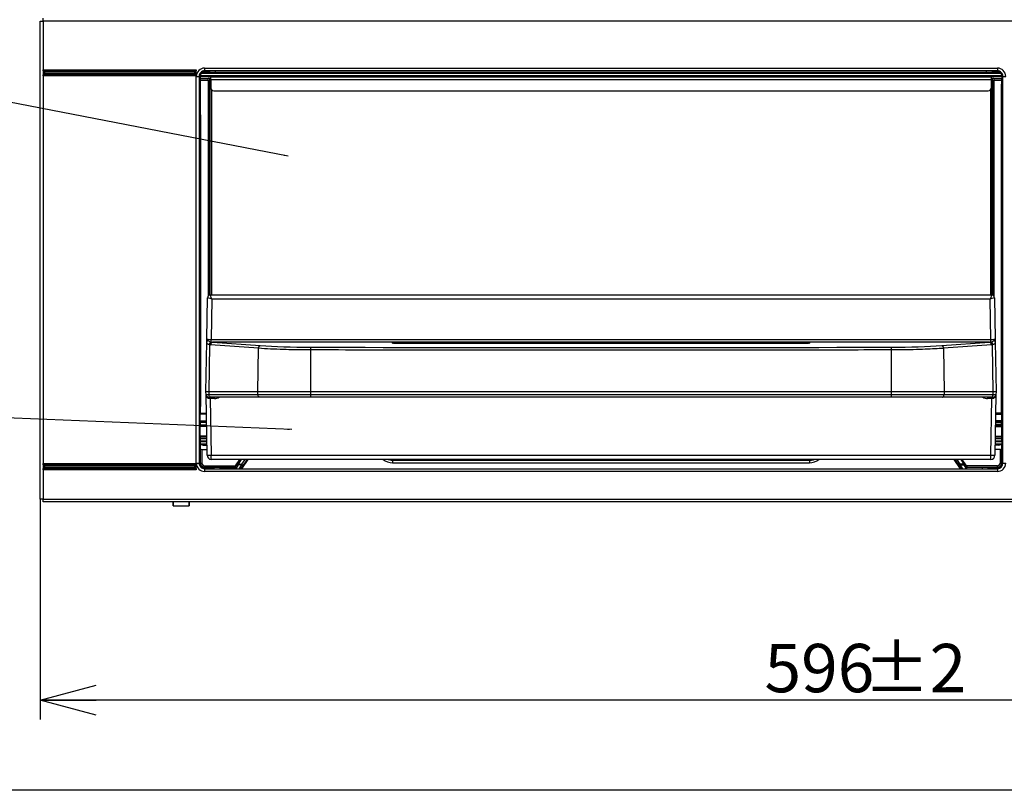
# Model space of a CAD drawing. Extents: x 0 to 421, y 10 to 297.
# Drawn here: x 52 to 103, y 10 to 50 of the extents above; entities that cross this region are included whole.
import ezdxf

# ---------------------------------------------------------------- set-up
doc = ezdxf.new("R2010")
doc.units = 0
doc.layers.get('0').update_dxf_attribs({"linetype": 'CONTINUOUS'})
doc.layers.add('1_ALL_DIMS', color=2, linetype='CONTINUOUS')
doc.layers.add('2_ALL_NOTES', color=7, linetype='CONTINUOUS')
doc.styles.add('SLDTEXTSTYLE0', font='MSGOTHIC.TTC')
doc.styles.get("Standard").update_dxf_attribs({"font": 'MSGOTHIC.TTC'})
doc.dimstyles.new('SLDDIMSTYLE0', dxfattribs={"dimtxt": 0.18, "dimasz": 1.6, "dimexe": 0, "dimexo": 0.0625, "dimgap": 0, "dimtad": 0, "dimtih": 1, "dimtoh": 1, "dimdec": 0, "dimrnd": 1e-09, "dimzin": 0, "dimtxsty": 'STANDARD', "dimblk1": 'DOT', "dimblk2": 'DOT', "dimsah": 1, "dimcen": 0.09, "dimazin": 3, "dimtfac": 1.6, "dimtdec": 0, "dimtofl": 0, "dimtmove": 0, "dimatfit": 3, "dimtolj": 1, "dimtzin": 0})
doc.dimstyles.new('SLDDIMSTYLE14', dxfattribs={"dimtxt": 2.5, "dimasz": 2.9, "dimexe": 0, "dimexo": 0.0625, "dimtad": 3, "dimdec": 0, "dimlfac": 7, "dimrnd": 1e-09, "dimzin": 12, "dimtxsty": 'SLDTEXTSTYLE0', "dimblk1": 'OPEN30', "dimblk2": 'OPEN30', "dimsah": 1, "dimcen": 0.09, "dimazin": 3, "dimtol": 1, "dimtp": 2, "dimtm": 2, "dimtfac": 1, "dimtdec": 0, "dimtofl": 0, "dimtmove": 0, "dimatfit": 3, "dimtolj": 1})

# ---------------------------------------------------------------- blocks, each defined once
blk = doc.blocks.new('_OPEN30')
at = {"color": 0, "linetype": 'BYBLOCK'}
for p, q in [((-1, 0.267949), (0, 0)), ((0, 0), (-1, -0.267949)), ((0, 0), (-1, 0))]:
    blk.add_line(p, q, dxfattribs=at)
blk = doc.blocks.new('_D_25')
at = {"layer": '1_ALL_DIMS', "color": 2, "linetype": 'CONTINUOUS'}
for p, q in [((52.896, 25.057), (52.896, 13.661)), ((138.039, 25.057), (138.039, 13.661)), ((138.039, 14.661), (52.896, 14.661))]:
    blk.add_line(p, q, dxfattribs=at)
at = {"layer": '1_ALL_DIMS', "color": 2, "linetype": 'CONTINUOUS', "xscale": 2.9, "yscale": 2.9, "rotation": 180}
blk.add_blockref('_OPEN30', (52.896, 14.661), dxfattribs=at)
at = {"layer": '1_ALL_DIMS', "color": 2, "linetype": 'CONTINUOUS', "xscale": 2.9, "yscale": 2.9}
blk.add_blockref('_OPEN30', (138.039, 14.661), dxfattribs=at)
at = {"layer": '1_ALL_DIMS', "color": 2, "linetype": 'CONTINUOUS', "char_height": 2.5, "attachment_point": 1, "style": 'SLDTEXTSTYLE0'}
for s, insert in [('596', (90.352, 17.57)), (' ±2', (94.716, 17.57))]:
    blk.add_mtext(s, dxfattribs=dict(at, insert=insert))
blk = doc.blocks.new('ﾌﾞﾛｯｸ7')
at = {"layer": '2_ALL_NOTES', "color": 2, "linetype": 'CONTINUOUS'}
for points in [[(201.67, 189.91), (44.52, 220.34)], [(202.9, 90.96), (44.52, 97.54)]]:
    blk.add_leader(points, dimstyle='SLDDIMSTYLE0', dxfattribs=at)

msp = doc.modelspace()

# ---------------------------------------------------------------- linework, layer by layer
at = {"color": 179, "linetype": 'CONTINUOUS'}
for p, q in [((53.0387, 49.7718), (53.0387, 49.9146)), ((52.8958, 25.0575), (52.8958, 49.7718)), ((52.8958, 49.7718), (53.0387, 49.7718)), ((53.0387, 49.7718), (53.0387, 47.2526)), ((137.8958, 49.7718), (53.0387, 49.7718)), ((53.0387, 47.2526), (60.9672, 47.2526)), ((53.0387, 47.2526), (53.0387, 46.9338)), ((60.9672, 46.9338), (53.0387, 46.9338)), ((53.0387, 46.9338), (53.0387, 26.8955)), ((53.0482, 47.1908), (53.057, 47.182)), ((60.9577, 47.1908), (53.0482, 47.1908)), ((53.0482, 46.9956), (53.057, 47.0044)), ((53.0482, 46.9956), (60.9577, 46.9956)), ((53.057, 47.182), (53.0681, 47.1709)), ((53.057, 47.0044), (53.0681, 47.0155)), ((53.0681, 47.1709), (53.081, 47.158)), ((53.0681, 47.0155), (53.081, 47.0284)), ((53.081, 47.158), (53.0952, 47.1438)), ((53.081, 47.0284), (53.0952, 47.0426)), ((53.0952, 47.1438), (53.1101, 47.1289)), ((53.0952, 47.0426), (53.1101, 47.0575)), ((53.1101, 47.1289), (53.1101, 47.0575)), ((60.8958, 47.1289), (53.1101, 47.1289)), ((53.1101, 47.0575), (60.8958, 47.0575)), ((60.8958, 47.1289), (60.9107, 47.1438)), ((60.8958, 47.0575), (60.8958, 47.1289)), ((60.8958, 47.0575), (60.9107, 47.0426)), ((60.9107, 47.1438), (60.9249, 47.158)), ((60.9107, 47.0426), (60.9249, 47.0284)), ((60.9249, 47.158), (60.9378, 47.1709)), ((60.9249, 47.0284), (60.9378, 47.0155)), ((60.9378, 47.1709), (60.9489, 47.182)), ((60.9378, 47.0155), (60.9489, 47.0044)), ((60.9489, 47.182), (60.9577, 47.1908)), ((60.9489, 47.0044), (60.9577, 46.9956)), ((60.9672, 46.9338), (60.9672, 47.2526)), ((60.9672, 26.9146), (60.9672, 46.9146)), ((60.9672, 46.9146), (61.1101, 46.9146)), ((61.1101, 46.9146), (61.1101, 26.9146)), ((61.1516, 46.9146), (61.1516, 45.3677)), ((61.1666, 46.9146), (61.1516, 46.9146)), ((61.1666, 46.8861), (61.1666, 46.7432)), ((61.2316, 47.0718), (102.56, 47.0718)), ((61.3958, 47.3432), (102.3958, 47.3432)), ((61.3958, 47.3432), (61.3958, 47.2004)), ((102.3958, 47.2004), (61.3958, 47.2004)), ((61.5142, 47.1589), (61.3958, 47.1589)), ((61.3958, 47.1589), (61.3958, 47.1289)), ((61.3958, 47.1289), (102.3958, 47.1289)), ((61.6052, 47.1381), (61.5856, 47.1576)), ((61.7244, 46.8821), (102.0672, 46.8821)), ((61.7244, 46.7392), (61.7244, 46.8821)), ((61.9623, 47.1319), (101.8293, 47.1319)), ((97.6101, 47.0718), (97.6101, 47.1289)), ((97.8958, 47.1289), (97.8958, 47.0718)), ((102.0672, 46.8821), (102.0672, 46.7392)), ((102.1864, 47.1381), (102.206, 47.1576)), ((102.2774, 47.1589), (102.3958, 47.1589)), ((102.3958, 47.3432), (102.3958, 47.2004)), ((102.3958, 47.1589), (102.3958, 47.1289)), ((102.625, 46.9146), (102.64, 46.9146)), ((102.6251, 46.8861), (102.625, 46.7432)), ((102.64, 46.9146), (102.64, 45.3677)), ((102.6815, 26.9146), (102.6815, 46.9146)), ((102.6815, 46.9146), (102.8244, 46.9146)), ((61.5815, 46.7861), (61.1666, 46.7861)), ((61.1815, 46.5177), (61.1702, 46.529)), ((61.1815, 29.5004), (61.1815, 46.5177)), ((61.5815, 46.8249), (61.6529, 46.8249)), ((61.5815, 46.6821), (61.5815, 46.8249)), ((61.6529, 46.6821), (61.5815, 46.6821)), ((61.5815, 46.6821), (61.5815, 35.5547)), ((61.6529, 46.8249), (61.6529, 46.6821)), ((61.7244, 46.7861), (61.6529, 46.7861)), ((61.6529, 46.6821), (61.6529, 35.6044)), ((61.6887, 46.5964), (61.7244, 46.6321)), ((61.7244, 46.5816), (61.6887, 46.5964)), ((61.6887, 35.6105), (61.6887, 46.5964)), ((102.0672, 46.7392), (61.7244, 46.7392)), ((61.7244, 46.7392), (61.7244, 46.3107)), ((102.1387, 46.7861), (102.0672, 46.7861)), ((102.0672, 46.7392), (102.0672, 46.3107)), ((102.0672, 46.6321), (102.1029, 46.5964)), ((102.1029, 46.5964), (102.0672, 46.5816)), ((102.1029, 46.5964), (102.1029, 35.6105)), ((102.1387, 46.8249), (102.2101, 46.8249)), ((102.1387, 46.6821), (102.1387, 46.8249)), ((102.2101, 46.6821), (102.1387, 46.6821)), ((102.1387, 46.6821), (102.1387, 35.6044)), ((102.2101, 46.8249), (102.2101, 46.6821)), ((102.625, 46.7861), (102.2101, 46.7861)), ((102.2101, 46.6821), (102.2101, 35.5547)), ((102.6101, 46.5177), (102.6214, 46.529)), ((102.6101, 29.5004), (102.6101, 46.5177)), ((61.7601, 46.2162), (61.7601, 35.6107)), ((61.8672, 46.1678), (101.9244, 46.1678)), ((102.0315, 46.2162), (102.0315, 35.6107)), ((61.1528, 45.2962), (61.1724, 45.2767)), ((61.1785, 44.9196), (61.1785, 29.8383)), ((102.6131, 44.9196), (102.6131, 29.8383)), ((102.6388, 45.2962), (102.6192, 45.2767)), ((61.5149, 33.341), (61.5521, 35.4703)), ((61.6949, 35.6107), (102.0967, 35.6107)), ((61.7651, 35.4001), (61.7286, 33.3112)), ((102.0265, 35.4001), (61.7651, 35.4001)), ((102.063, 33.3112), (102.0265, 35.4001)), ((102.2395, 35.4703), (102.2767, 33.341)), ((61.4672, 30.6107), (61.5123, 33.1932)), ((61.7286, 33.3112), (102.063, 33.3112)), ((61.7286, 33.1781), (61.7286, 33.3112)), ((61.7286, 33.1781), (61.7506, 33.175)), ((61.8013, 33.1714), (64.2746, 32.9916)), ((101.9903, 33.1714), (61.8013, 33.1714)), ((71.1097, 33.1221), (71.1097, 33.1338)), ((92.4816, 33.1044), (71.3101, 33.1044)), ((71.3262, 33.1518), (92.4654, 33.1518)), ((92.4672, 33.1042), (71.3262, 33.1042)), ((92.6819, 33.134), (92.6819, 33.1222)), ((99.517, 32.9916), (101.9903, 33.1714)), ((102.041, 33.175), (102.063, 33.1781)), ((102.063, 33.1781), (102.063, 33.3112)), ((102.2793, 33.1932), (102.3244, 30.6107)), ((61.6568, 33.0387), (61.6144, 30.6107)), ((61.6568, 33.0387), (61.6238, 33.045)), ((64.1808, 32.8518), (61.7076, 33.0315)), ((64.1552, 30.6107), (64.1808, 32.8518)), ((66.8795, 32.7677), (66.8787, 30.6107)), ((96.9129, 30.6107), (96.9121, 32.7677)), ((102.084, 33.0315), (99.6108, 32.8518)), ((99.6108, 32.8518), (99.6365, 30.6107)), ((102.1678, 33.045), (102.1348, 33.0387)), ((102.1772, 30.6107), (102.1348, 33.0387)), ((61.6144, 30.6107), (61.4672, 30.6107)), ((61.4698, 30.4653), (61.4672, 30.6107)), ((64.1552, 30.6107), (61.6144, 30.6107)), ((61.6144, 30.6107), (61.6169, 30.4653)), ((66.8787, 30.6107), (64.1552, 30.6107)), ((64.1568, 30.4653), (64.1552, 30.6107)), ((96.9129, 30.6107), (66.8787, 30.6107)), ((66.8787, 30.6107), (66.8788, 30.4653)), ((96.9128, 30.4653), (96.9129, 30.6107)), ((99.6365, 30.6107), (96.9129, 30.6107)), ((99.6365, 30.6107), (99.6348, 30.4653)), ((102.1772, 30.6107), (99.6365, 30.6107)), ((102.1747, 30.4653), (102.1772, 30.6107)), ((102.3244, 30.6107), (102.1772, 30.6107)), ((102.3244, 30.6107), (102.3218, 30.4653)), ((61.5246, 27.3212), (61.4698, 30.4653)), ((61.6169, 30.4653), (64.1568, 30.4653)), ((61.619, 30.4378), (61.6169, 30.4653)), ((61.6246, 30.4114), (61.619, 30.4378)), ((61.6333, 30.3871), (61.6246, 30.4114)), ((61.645, 30.3659), (61.6333, 30.3871)), ((61.6591, 30.3485), (61.645, 30.3659)), ((61.7107, 30.3249), (61.6557, 30.3249)), ((61.6752, 30.3356), (61.6591, 30.3485)), ((61.6926, 30.3276), (61.6752, 30.3356)), ((61.6877, 30.3249), (61.6877, 30.2548)), ((61.6877, 30.2548), (61.7389, 27.3212)), ((61.9001, 30.2548), (61.6877, 30.2548)), ((61.7107, 30.3249), (61.6926, 30.3276)), ((64.2506, 30.3249), (61.7107, 30.3249)), ((61.9001, 30.3249), (61.9001, 30.2548)), ((64.1568, 30.4653), (66.8788, 30.4653)), ((64.1589, 30.4378), (64.1568, 30.4653)), ((64.1644, 30.4114), (64.1589, 30.4378)), ((64.1732, 30.3871), (64.1644, 30.4114)), ((64.1849, 30.3659), (64.1732, 30.3871)), ((64.199, 30.3485), (64.1849, 30.3659)), ((64.2151, 30.3356), (64.199, 30.3485)), ((64.2325, 30.3276), (64.2151, 30.3356)), ((64.2506, 30.3249), (64.2325, 30.3276)), ((66.8818, 30.3249), (64.2506, 30.3249)), ((66.8788, 30.4653), (96.9128, 30.4653)), ((96.9098, 30.3249), (66.8818, 30.3249)), ((99.541, 30.3249), (96.9098, 30.3249)), ((96.9128, 30.4653), (99.6348, 30.4653)), ((99.541, 30.3249), (99.5591, 30.3276)), ((102.0809, 30.3249), (99.541, 30.3249)), ((99.5591, 30.3276), (99.5765, 30.3356)), ((99.5765, 30.3356), (99.5926, 30.3485)), ((99.5926, 30.3485), (99.6067, 30.3659)), ((99.6067, 30.3659), (99.6184, 30.3871)), ((99.6184, 30.3871), (99.6272, 30.4114)), ((99.6272, 30.4114), (99.6327, 30.4378)), ((99.6327, 30.4378), (99.6348, 30.4653)), ((99.6348, 30.4653), (102.1747, 30.4653)), ((101.8915, 30.3249), (101.8915, 30.2548)), ((102.1039, 30.2548), (101.8915, 30.2548)), ((102.0527, 27.3212), (102.1039, 30.2548)), ((102.0809, 30.3249), (102.099, 30.3276)), ((102.1359, 30.3249), (102.0809, 30.3249)), ((102.099, 30.3276), (102.1164, 30.3356)), ((102.1039, 30.3249), (102.1039, 30.2548)), ((102.1164, 30.3356), (102.1325, 30.3485)), ((102.1325, 30.3485), (102.1466, 30.3659)), ((102.1466, 30.3659), (102.1583, 30.3871)), ((102.1583, 30.3871), (102.1671, 30.4114)), ((102.1671, 30.4114), (102.1726, 30.4378)), ((102.1726, 30.4378), (102.1747, 30.4653)), ((102.3218, 30.4653), (102.267, 27.3212)), ((61.1516, 29.3902), (61.1516, 26.9146)), ((61.1724, 29.4812), (61.1528, 29.4616)), ((61.1666, 29.0419), (61.1666, 28.8731)), ((61.1733, 29.0639), (61.1673, 29.0579)), ((61.1673, 29.0579), (61.4942, 29.0628)), ((61.174, 29.1068), (61.174, 29.4508)), ((61.1748, 29.4936), (61.1815, 29.5004)), ((61.1815, 29.5004), (61.4866, 29.5004)), ((102.6243, 29.0579), (102.2974, 29.0628)), ((102.6101, 29.5004), (102.305, 29.5004)), ((102.6168, 29.4936), (102.6101, 29.5004)), ((102.6176, 29.1068), (102.6176, 29.4508)), ((102.6183, 29.0639), (102.6243, 29.0579)), ((102.6192, 29.4812), (102.6388, 29.4616)), ((102.625, 29.0419), (102.625, 28.8731)), ((102.64, 29.3902), (102.64, 26.9146)), ((61.1673, 28.8571), (61.1733, 28.8511)), ((61.4979, 28.8521), (61.1673, 28.8571)), ((61.174, 28.3034), (61.174, 28.8082)), ((61.1815, 28.9001), (61.1815, 29.0149)), ((102.2937, 28.8521), (102.6243, 28.8571)), ((102.6101, 28.9001), (102.6101, 29.0149)), ((102.6176, 28.3034), (102.6176, 28.8082)), ((102.6243, 28.8571), (102.6183, 28.8511)), ((61.1666, 28.0432), (61.1666, 27.9004)), ((61.1673, 28.1861), (61.5096, 28.1861)), ((61.171, 28.3003), (61.174, 28.3034)), ((61.5075, 28.3034), (61.174, 28.3034)), ((102.2821, 28.1861), (102.6243, 28.1861)), ((102.2841, 28.3034), (102.6176, 28.3034)), ((102.6206, 28.3003), (102.6176, 28.3034)), ((102.625, 28.0432), (102.625, 27.9004)), ((61.5145, 27.9004), (61.1666, 27.9004)), ((61.184, 27.6302), (61.171, 27.6432)), ((61.184, 26.9146), (61.184, 27.6302)), ((61.2554, 27.629), (61.2554, 26.9146)), ((61.2554, 27.629), (61.5193, 27.629)), ((61.3244, 27.8432), (61.5155, 27.8432)), ((102.5362, 27.629), (102.2723, 27.629)), ((102.4672, 27.8432), (102.2761, 27.8432)), ((102.625, 27.9004), (102.2771, 27.9004)), ((102.5362, 27.629), (102.5362, 26.9146)), ((102.6076, 27.6302), (102.6206, 27.6432)), ((102.6076, 26.9146), (102.6076, 27.6302)), ((61.7389, 27.3212), (102.0527, 27.3212)), ((61.7389, 27.1107), (61.7389, 27.3212)), ((102.0527, 27.1107), (61.7389, 27.1107)), ((62.9961, 26.7743), (63.2117, 27.1107)), ((63.077, 26.8627), (63.2271, 27.1107)), ((63.3244, 26.6289), (63.6455, 27.1107)), ((63.5953, 27.1107), (63.3755, 26.7857)), ((63.4672, 26.8745), (63.6186, 27.1107)), ((92.6714, 27.0454), (71.1202, 27.0454)), ((100.1461, 27.1107), (100.4672, 26.6289)), ((100.3244, 26.8745), (100.173, 27.1107)), ((100.1963, 27.1107), (100.4162, 26.7857)), ((100.7146, 26.8627), (100.5645, 27.1107)), ((100.7955, 26.7743), (100.5799, 27.1107)), ((102.0527, 27.1107), (102.0527, 27.3212)), ((53.0387, 26.8955), (60.9672, 26.8955)), ((53.0387, 26.8955), (53.0387, 26.5766)), ((53.0387, 26.5766), (53.0387, 25.0575)), ((60.9672, 26.5766), (53.0387, 26.5766)), ((60.9577, 26.8336), (53.0482, 26.8336)), ((53.0482, 26.8336), (53.057, 26.8249)), ((53.0482, 26.6385), (53.057, 26.6473)), ((53.0482, 26.6385), (60.9577, 26.6385)), ((53.057, 26.8249), (53.0681, 26.8138)), ((53.057, 26.6473), (53.0681, 26.6584)), ((53.0681, 26.8138), (53.081, 26.8008)), ((53.0681, 26.6584), (53.081, 26.6713)), ((53.081, 26.8008), (53.0952, 26.7866)), ((53.081, 26.6713), (53.0952, 26.6855)), ((53.0952, 26.7866), (53.1101, 26.7718)), ((53.0952, 26.6855), (53.1101, 26.7004)), ((53.1101, 26.7718), (53.1101, 26.7004)), ((60.8958, 26.7718), (53.1101, 26.7718)), ((53.1101, 26.7004), (60.8958, 26.7004)), ((60.8958, 26.7718), (60.9577, 26.8336)), ((60.8958, 26.7004), (60.8958, 26.7718)), ((60.8958, 26.7004), (60.9107, 26.6855)), ((60.9107, 26.6855), (60.9249, 26.6713)), ((60.9249, 26.6713), (60.9378, 26.6584)), ((60.9378, 26.6584), (60.9489, 26.6473)), ((60.9489, 26.6473), (60.9577, 26.6385)), ((60.9672, 26.9146), (61.1101, 26.9146)), ((60.9672, 26.5766), (60.9672, 26.8955)), ((61.1516, 26.9146), (61.184, 26.9146)), ((61.184, 26.9146), (61.2554, 26.9146)), ((61.3958, 26.7029), (61.3958, 26.7743)), ((61.3958, 26.7743), (62.9961, 26.7743)), ((61.3958, 26.7029), (61.3958, 26.6704)), ((62.9546, 26.7029), (61.3958, 26.7029)), ((61.3958, 26.6704), (61.7285, 26.6704)), ((61.3958, 26.6289), (61.3958, 26.4861)), ((61.3958, 26.6289), (102.3958, 26.6289)), ((102.3958, 26.4861), (61.3958, 26.4861)), ((61.7999, 26.6716), (61.8195, 26.6912)), ((62.1766, 26.6973), (62.9708, 26.6973)), ((62.9546, 26.7029), (62.9708, 26.6973)), ((62.9709, 26.6973), (63.077, 26.8627)), ((62.9709, 26.6973), (62.972, 26.6953)), ((62.972, 26.6953), (62.9745, 26.6908)), ((62.9745, 26.6908), (62.9782, 26.684)), ((62.9782, 26.684), (62.983, 26.6751)), ((62.983, 26.6751), (62.9889, 26.6644)), ((62.9889, 26.6644), (62.9954, 26.6524)), ((62.9954, 26.6524), (63.0026, 26.6394)), ((63.0026, 26.6394), (63.0099, 26.6259)), ((63.077, 26.8627), (63.0787, 26.8617)), ((63.0787, 26.8617), (63.0824, 26.8592)), ((63.0824, 26.8592), (63.0882, 26.8556)), ((63.0882, 26.8556), (63.0957, 26.8508)), ((63.0957, 26.8508), (63.1046, 26.845)), ((63.1046, 26.845), (63.1148, 26.8385)), ((63.1148, 26.8385), (63.1257, 26.8315)), ((63.1257, 26.8315), (63.137, 26.8242)), ((63.137, 26.8597), (63.137, 26.8242)), ((63.137, 26.8597), (63.3154, 26.8597)), ((63.3154, 26.8242), (63.137, 26.8242)), ((63.3154, 26.8597), (63.3154, 26.8242)), ((63.3291, 26.8518), (63.3154, 26.8597)), ((63.3267, 26.817), (63.3154, 26.8242)), ((63.3755, 26.7857), (63.3206, 26.7002)), ((63.3206, 26.7002), (63.321, 26.7004)), ((63.321, 26.7004), (63.372, 26.7004)), ((63.3377, 26.81), (63.3267, 26.817)), ((63.3421, 26.8425), (63.3291, 26.8518)), ((63.3478, 26.8035), (63.3377, 26.81)), ((63.3538, 26.8324), (63.3421, 26.8425)), ((63.3568, 26.7977), (63.3478, 26.8035)), ((63.3635, 26.8218), (63.3538, 26.8324)), ((63.3643, 26.7929), (63.3568, 26.7977)), ((63.3709, 26.8113), (63.3635, 26.8218)), ((63.37, 26.7892), (63.3643, 26.7929)), ((63.3738, 26.7868), (63.37, 26.7892)), ((63.3754, 26.8015), (63.3709, 26.8113)), ((63.3755, 26.7857), (63.3738, 26.7868)), ((63.377, 26.7928), (63.3754, 26.8015)), ((63.3755, 26.7857), (63.377, 26.7928)), ((63.394, 26.7769), (63.3907, 26.7718)), ((63.3907, 26.7718), (63.394, 26.7718)), ((63.394, 26.7718), (63.394, 26.7769)), ((63.4672, 26.8745), (63.4655, 26.8815)), ((63.4672, 26.8745), (63.4672, 26.8432)), ((71.1202, 26.9382), (92.6714, 26.9382)), ((100.3244, 26.8745), (100.3261, 26.8815)), ((100.3244, 26.8745), (100.3244, 26.8432)), ((100.3976, 26.7769), (100.4009, 26.7718)), ((100.3976, 26.7718), (100.3976, 26.7769)), ((100.4009, 26.7718), (100.3976, 26.7718)), ((100.4146, 26.7928), (100.4162, 26.8015)), ((100.4162, 26.7857), (100.4146, 26.7928)), ((100.4162, 26.8015), (100.4207, 26.8113)), ((100.4162, 26.7857), (100.4178, 26.7868)), ((100.4162, 26.7857), (100.471, 26.7002)), ((100.4178, 26.7868), (100.4216, 26.7892)), ((100.4706, 26.7004), (100.4196, 26.7004)), ((100.4207, 26.8113), (100.4281, 26.8218)), ((100.4216, 26.7892), (100.4273, 26.7929)), ((100.4273, 26.7929), (100.4348, 26.7977)), ((100.4281, 26.8218), (100.4378, 26.8324)), ((100.4348, 26.7977), (100.4438, 26.8035)), ((100.4378, 26.8324), (100.4495, 26.8425)), ((100.4438, 26.8035), (100.4539, 26.81)), ((100.4495, 26.8425), (100.4625, 26.8518)), ((100.4539, 26.81), (100.4649, 26.817)), ((100.4625, 26.8518), (100.4762, 26.8597)), ((100.4649, 26.817), (100.4762, 26.8242)), ((100.471, 26.7002), (100.4706, 26.7004)), ((100.4762, 26.8597), (100.4762, 26.8242)), ((100.6546, 26.8597), (100.4762, 26.8597)), ((100.4762, 26.8242), (100.6546, 26.8242)), ((100.6546, 26.8597), (100.6546, 26.8242)), ((100.6659, 26.8315), (100.6546, 26.8242)), ((100.6768, 26.8385), (100.6659, 26.8315)), ((100.687, 26.845), (100.6768, 26.8385)), ((100.6959, 26.8508), (100.687, 26.845)), ((100.7034, 26.8556), (100.6959, 26.8508)), ((100.7092, 26.8592), (100.7034, 26.8556)), ((100.7129, 26.8617), (100.7092, 26.8592)), ((100.7146, 26.8627), (100.7129, 26.8617)), ((100.8207, 26.6973), (100.7146, 26.8627)), ((100.7891, 26.6394), (100.7817, 26.6259)), ((100.7962, 26.6524), (100.7891, 26.6394)), ((102.3958, 26.7743), (100.7955, 26.7743)), ((100.8027, 26.6644), (100.7962, 26.6524)), ((100.8086, 26.6751), (100.8027, 26.6644)), ((100.8134, 26.684), (100.8086, 26.6751)), ((100.8172, 26.6908), (100.8134, 26.684)), ((100.8196, 26.6953), (100.8172, 26.6908)), ((100.8207, 26.6973), (100.8196, 26.6953)), ((100.837, 26.7029), (100.8208, 26.6973)), ((101.615, 26.6973), (100.8208, 26.6973)), ((100.837, 26.7029), (102.3958, 26.7029)), ((101.9917, 26.6716), (101.9721, 26.6912)), ((102.3958, 26.6704), (102.0631, 26.6704)), ((102.3958, 26.7029), (102.3958, 26.7743)), ((102.3958, 26.7029), (102.3958, 26.6704)), ((102.3958, 26.6289), (102.3958, 26.4861)), ((102.6076, 26.9146), (102.5362, 26.9146)), ((102.64, 26.9146), (102.6076, 26.9146)), ((102.6815, 26.9146), (102.8244, 26.9146)), ((53.0387, 25.0575), (52.8958, 25.0575)), ((53.0387, 25.0575), (137.8958, 25.0575)), ((53.0387, 24.9146), (53.0387, 25.0575)), ((137.8958, 24.9146), (53.0387, 24.9146)), ((59.7672, 24.8432), (59.7672, 24.9146)), ((59.7675, 24.7004), (59.7672, 24.8432)), ((59.7697, 24.7004), (59.7675, 24.7004)), ((59.7742, 24.9146), (59.7697, 24.7004)), ((59.7697, 24.7004), (60.5933, 24.7004)), ((60.5888, 24.9146), (60.5933, 24.7004)), ((60.5933, 24.7004), (60.5956, 24.7004)), ((60.5956, 24.7004), (60.5958, 24.8432)), ((60.5958, 24.8432), (60.5958, 24.9146))]:
    msp.add_line(p, q, dxfattribs=at)
at = {"color": 8, "linetype": 'CONTINUOUS'}
for p, q in [((61.1516, 46.9146), (61.1101, 46.9146)), ((61.1666, 46.9146), (102.625, 46.9146)), ((102.6217, 46.9432), (61.1699, 46.9432)), ((61.3958, 47.1589), (61.3958, 47.2004)), ((61.5142, 47.1589), (61.5142, 47.2004)), ((61.9623, 47.1319), (61.9623, 47.2004)), ((101.8293, 47.1319), (101.8293, 47.2004)), ((102.2774, 47.1589), (102.2774, 47.2004)), ((102.3958, 47.1589), (102.3958, 47.2004)), ((102.64, 46.9146), (102.6815, 46.9146)), ((61.5815, 46.7004), (61.1666, 46.7004)), ((61.7244, 46.7004), (61.6529, 46.7004)), ((102.1387, 46.7004), (102.0672, 46.7004)), ((102.625, 46.7004), (102.2101, 46.7004)), ((61.1516, 45.3677), (61.1101, 45.3677)), ((102.64, 45.3677), (102.6815, 45.3677)), ((61.1785, 44.9196), (61.1101, 44.9196)), ((102.6131, 44.9196), (102.6815, 44.9196)), ((61.4957, 30.3538), (61.4721, 30.4428)), ((102.3195, 30.4428), (102.2959, 30.3538)), ((61.1785, 29.8383), (61.1101, 29.8383)), ((102.6131, 29.8383), (102.6815, 29.8383)), ((61.1516, 29.3902), (61.1101, 29.3902)), ((61.4942, 29.0639), (61.1733, 29.0639)), ((61.4875, 29.4508), (61.174, 29.4508)), ((61.174, 29.1068), (61.4935, 29.1068)), ((61.1748, 29.4936), (61.4867, 29.4936)), ((102.2974, 29.0639), (102.6183, 29.0639)), ((102.6176, 29.1068), (102.2981, 29.1068)), ((102.3041, 29.4508), (102.6176, 29.4508)), ((102.6168, 29.4936), (102.3049, 29.4936)), ((102.64, 29.3902), (102.6815, 29.3902)), ((61.1733, 28.8511), (61.4979, 28.8511)), ((61.4987, 28.8082), (61.174, 28.8082)), ((61.495, 29.0196), (61.1815, 29.0149)), ((61.1815, 28.9001), (61.4972, 28.8954)), ((102.2929, 28.8082), (102.6176, 28.8082)), ((102.6183, 28.8511), (102.2937, 28.8511)), ((102.6101, 28.9001), (102.2944, 28.8954)), ((102.2966, 29.0196), (102.6101, 29.0149)), ((61.5118, 28.0575), (61.1666, 28.0575)), ((61.1666, 28.0289), (61.5123, 28.0289)), ((61.169, 28.2718), (61.5081, 28.2718)), ((102.2793, 28.0289), (102.625, 28.0289)), ((102.625, 28.0575), (102.2798, 28.0575)), ((102.2835, 28.2718), (102.6226, 28.2718)), ((63.289, 27.1107), (63.137, 26.8597)), ((63.3154, 26.8597), (63.4852, 27.1107)), ((71.1202, 27.0454), (71.1202, 26.9382)), ((92.6714, 27.0454), (92.6714, 26.9382)), ((100.4762, 26.8597), (100.3064, 27.1107)), ((100.5026, 27.1107), (100.6546, 26.8597)), ((61.1516, 26.9146), (61.1101, 26.9146)), ((61.3958, 26.6704), (61.3958, 26.6289)), ((61.7285, 26.6704), (61.7285, 26.6289)), ((62.1766, 26.6973), (62.1766, 26.6289)), ((63.137, 26.8242), (63.0118, 26.6289)), ((63.1902, 26.6289), (63.3154, 26.8242)), ((63.394, 26.7718), (63.4196, 26.7718)), ((63.4655, 26.8815), (63.4655, 26.8406)), ((100.3261, 26.8815), (100.3261, 26.8406)), ((100.3976, 26.7718), (100.372, 26.7718)), ((100.6014, 26.6289), (100.4762, 26.8242)), ((100.6546, 26.8242), (100.7798, 26.6289)), ((101.615, 26.6973), (101.615, 26.6289)), ((102.0631, 26.6704), (102.0631, 26.6289)), ((102.3958, 26.6704), (102.3958, 26.6289)), ((102.64, 26.9146), (102.6815, 26.9146))]:
    msp.add_line(p, q, dxfattribs=at)
at = {"color": 7, "linetype": 'CONTINUOUS'}
msp.add_line((410, 10), (25, 10), dxfattribs=at)
at = {"color": 179, "linetype": 'CONTINUOUS'}
for centre, radius, start, end in [((61.3958, 46.9146), 0.4286, 90, 180.00011), ((61.3958, 46.9146), 0.2857, 89.99997, 180.00016), ((61.3958, 46.9146), 0.2442, 89.99997, 180.00019), ((61.3958, 46.9146), 0.2143, 89.99996, 113.19289), ((102.3958, 46.9146), 0.4286, 359.99995, 90.00012), ((102.3958, 46.9146), 0.2857, 359.99992, 90.00013), ((102.3958, 46.9146), 0.2442, 359.99987, 90.0002), ((102.3958, 46.9146), 0.2143, 66.80712, 89.99998), ((61.8672, 46.3107), 0.1429, 180, 269.99984), ((101.9244, 46.3107), 0.1429, 270.00008, 359.99999), ((61.6949, 35.4678), 0.1428, 90.00478, 178.98665), ((61.6949, 35.4678), 0.1429, 90, 179), ((102.0967, 35.4678), 0.1428, 1.01334, 89.9952), ((102.0967, 35.4678), 0.1429, 1, 90), ((61.5902, 33.1786), 0.0792, 102.28984, 169.34195), ((61.7877, 33.0237), 0.1652, 110.94323, 172.60917), ((61.8142, 33.0308), 0.1576, 113.81052, 177.11234), ((61.843, 33.042), 0.1359, 107.86554, 184.45474), ((101.9486, 33.042), 0.1359, 355.54526, 72.13313), ((101.9774, 33.0308), 0.1576, 2.88673, 66.18951), ((102.0039, 33.0237), 0.1652, 7.39054, 69.05734), ((102.2014, 33.1786), 0.0792, 10.65939, 77.71032), ((64.3163, 32.8623), 0.1359, 107.86755, 184.45332), ((68.8723, 32.7949), 1.993, 176.75833, 180.78118), ((94.9176, 32.7948), 1.9947, 359.22015, 3.23961), ((99.4753, 32.8623), 0.1359, 355.54565, 72.13334), ((61.6126, 30.4678), 0.1429, 181.0001, 212.68416), ((61.4552, 30.3687), 0.0432, 339.71875, 30.52283), ((61.5023, 30.2719), 0.1623, 353.97111, 19.05543), ((68.5412, 30.4307), 1.6628, 178.80633, 183.64546), ((95.2515, 30.4306), 1.6617, 356.3532, 1.19555), ((102.2893, 30.272), 0.1623, 160.94252, 186.03307), ((102.3364, 30.3687), 0.0432, 149.47109, 200.28976), ((102.179, 30.4678), 0.1429, 327.31614, 358.99993), ((61.3244, 27.9861), 0.1429, 216.8699, 270), ((102.4672, 27.9861), 0.1429, 270, 323.1301), ((61.6318, 30.3878), 3.0684, 267.99947, 272.00099), ((61.7389, 27.3249), 0.2143, 180.99981, 270.00018), ((102.1598, 30.3877), 3.0684, 267.99904, 272.00053), ((102.0527, 27.3249), 0.2143, 270.00044, 359.00023), ((61.3958, 26.9146), 0.4286, 180.00005, 270.0001), ((61.3958, 26.9146), 0.2857, 180.00008, 270.00015), ((61.3958, 26.9146), 0.2442, 180.00009, 270.00021), ((61.3958, 26.9146), 0.2118, 180.00011, 270.00024), ((61.3958, 26.9146), 0.1404, 180.00016, 270.00031), ((63.1046, 26.814), 0.0561, 54.64824, 119.52363), ((100.687, 26.814), 0.0561, 60.47599, 125.35214), ((102.3958, 26.9146), 0.2442, 270.00015, 0), ((102.3958, 26.9146), 0.2118, 270.00016, 0.00055), ((102.3958, 26.9146), 0.1404, 270.00015, 0.00083), ((102.3958, 26.9146), 0.4286, 270.00012, 360), ((102.3958, 26.9146), 0.2857, 270.00017, 0.00012)]:
    msp.add_arc(centre, radius, start, end, dxfattribs=at)
at = {"color": 8, "linetype": 'CONTINUOUS'}
for centre, radius, start, end in [((61.5856, 47.2291), 0.0714, 270.01935, 336.28617), ((61.6052, 47.2095), 0.0714, 270.01956, 352.63962), ((102.1864, 47.2095), 0.0714, 187.36188, 269.97876), ((102.206, 47.2291), 0.0714, 203.71627, 269.97922), ((61.0814, 45.2963), 0.0714, 293.71274, 359.98255), ((61.1009, 45.2767), 0.0714, 277.36183, 359.98001), ((102.6907, 45.2767), 0.0714, 180.02104, 262.63765), ((102.7103, 45.2963), 0.0714, 180.02155, 246.28381), ((61.1009, 29.4812), 0.0714, 0.01794, 82.64026), ((102.6907, 29.4812), 0.0714, 97.36026, 179.98022), ((61.0814, 29.4616), 0.0714, 0.01906, 66.28482), ((102.7103, 29.4616), 0.0714, 113.71863, 179.97684), ((71.1128, 27.713), 0.7748, 231.02243, 270.54855), ((92.6788, 27.713), 0.7748, 269.45137, 308.97761), ((61.7999, 26.6002), 0.0714, 23.71886, 89.97682), ((61.8195, 26.6198), 0.0714, 7.3657, 89.9761), ((101.9721, 26.6198), 0.0714, 90.02164, 172.63699), ((101.9917, 26.6002), 0.0714, 90.02085, 156.28374)]:
    msp.add_arc(centre, radius, start, end, dxfattribs=at)
at = {"color": 179, "linetype": 'CONTINUOUS'}
for centre, major_axis, ratio, start_param, end_param in [((61.1703, 46.8861), (0, 0.2143), 0.0174551, 1.4370665, 1.5707963), ((61.5142, 47.1576), (0.0714, 0), 0.0174551, 0.0174533, 1.5707951), ((61.9623, 47.1382), (0.3571, 0), 0.0174551, 3.1590085, 4.712389), ((101.8293, 47.1382), (0.3571, 0), 0.0174551, 4.712389, 6.265732), ((102.2774, 47.1576), (0.0714, 0), 0.0174551, 1.5707928, 3.1241394), ((102.6213, 46.8861), (0, 0.2143), 0.0174551, 4.7123899, 4.8461206), ((61.1703, 46.7432), (0, 0.2143), 0.0174551, 1.5707968, 3.1241394), ((102.6213, 46.7432), (0, 0.2143), 0.0174551, 3.1589898, 4.712389), ((61.7244, 46.0493), (0.0714, 0), 0.6707317, 3.1415927, 4.1887902), ((102.0672, 46.0493), (0.0714, 0), 0.6707317, 5.2359878, 6.2831853), ((61.1528, 45.3677), (0, 0.0714), 0.0174551, 1.5707968, 3.1241394), ((102.6388, 45.3677), (0, 0.0714), 0.0174551, 3.1590459, 4.7123885), ((61.1723, 44.9196), (0, 0.3571), 0.0174551, 4.7123895, 6.265732), ((102.6193, 44.9196), (0, 0.3571), 0.0174551, 0.0174498, 1.5707963), ((61.7651, 35.3964), (0.213, -0.0739), 0.0156688, 1.5762341, 3.1295771), ((61.7663, 35.4678), (0.2143, -0.0025), 0.0116328, 3.1243763, 3.141525), ((61.7651, 35.3964), (-0.0702, 0.2143), 0.005163, 4.7281513, 6.2814943), ((102.0265, 35.3964), (0.0702, 0.2143), 0.005163, 0.0016218, 1.555034), ((102.0265, 35.3964), (0.213, 0.0739), 0.0156688, 0.0120156, 1.5653586), ((102.0253, 35.4678), (0.2143, 0.0025), 0.0116328, 0.0000677, 0.0172164), ((61.7293, 33.3435), (0.2144, 0.0026), 0.1506359, 3.1371092, 4.7075909), ((61.8362, 33.3137), (0.3284, 0.0041), 0.4348979, 4.4432209, 4.6007152), ((101.9554, 33.3137), (0.3284, -0.0041), 0.4348979, 4.8240654, 4.9815565), ((102.0624, 33.3435), (0.2144, -0.0026), 0.1506359, 4.7171837, 6.2876759), ((61.7424, 33.3162), (0.3275, 0.027), 0.8684653, 4.3772429, 4.5347357), ((66.9688, 33.2491), (4.0993, 0), 0.0833334, 3.9952315, 4.691333), ((81.8958, 92.3167), (713.0675, 0), 0.0833334, 4.6913329, 4.733445), ((96.8228, 33.2491), (4.0993, 0), 0.0833334, 4.733445, 5.4295464), ((102.0492, 33.3162), (0.3275, -0.027), 0.8684653, 4.8900415, 5.0475337), ((61.8984, 30.4678), (0.4286, 0.0025), 0.0026486, 3.1416235, 3.9960764), ((61.6878, 30.2535), (0.2143, -0.0012), 0.0058134, 1.5712321, 1.6834523), ((102.1038, 30.2535), (0.2143, 0.0012), 0.0058134, 1.4581399, 1.5703565), ((101.8932, 30.4678), (0.4286, -0.0025), 0.0026486, 5.4286993, 6.2826777), ((61.1723, 29.8383), (0, 0.3571), 0.0174551, 3.1588961, 4.712389), ((102.6193, 29.8383), (0, 0.3571), 0.0174551, 1.5707969, 3.1241394), ((61.1528, 29.3902), (0, 0.0714), 0.0174551, 0.0174533, 1.5707963), ((61.1673, 29.0151), (0, 0.0429), 0.023335, 0.0233926, 0.8933442), ((61.1157, 29.0143), (-0.0659, -0.001), 0.6507494, 3.1318546, 3.8193994), ((61.1733, 29.1068), (0, 0.0429), 0.0174551, 3.1590459, 4.7123675), ((61.1748, 29.4508), (0, 0.0429), 0.0174551, 0.0174948, 1.5707963), ((102.6759, 29.0143), (0.0659, -0.001), 0.6507494, 2.463793, 3.1513307), ((102.6168, 29.4508), (0, 0.0429), 0.0174551, 4.7124048, 6.265732), ((102.6183, 29.1068), (0, 0.0429), 0.0174551, 1.5707963, 3.1240487), ((102.6243, 29.0151), (0, 0.0429), 0.023335, 5.3898258, 6.2598436), ((102.6388, 29.3902), (0, 0.0714), 0.0174551, 4.712389, 6.265732), ((61.1157, 28.9007), (0.0659, -0.001), 0.6507494, 5.6053762, 6.2929212), ((61.1673, 28.8999), (0, 0.0429), 0.023335, 2.2482296, 3.1182509), ((61.1733, 28.8082), (0, 0.0429), 0.0174551, 4.712389, 6.2658423), ((102.6759, 28.9007), (-0.0659, -0.001), 0.6507494, 6.2734494, 6.9609921), ((102.6183, 28.8082), (0, 0.0429), 0.0174551, 0.0174533, 1.5707724), ((102.6243, 28.8999), (0, 0.0429), 0.023335, 3.1649427, 4.0349368), ((61.171, 28.0432), (0, 0.2571), 0.0174551, 0.0175265, 1.5707963), ((102.6206, 28.0432), (0, 0.2571), 0.0174551, 4.7123911, 6.265732), ((61.171, 27.9004), (0, 0.2571), 0.0174551, 1.5707953, 3.1241394), ((61.2554, 27.6302), (0.0714, 0), 0.0174551, 3.158899, 4.7123872), ((102.5362, 27.6302), (0.0714, 0), 0.0174551, 4.7123838, 6.2655898), ((102.6206, 27.9004), (0, 0.2571), 0.0174551, 3.158949, 4.712389), ((61.7285, 26.6717), (0.0714, 0), 0.0174551, 4.7123814, 6.265732), ((62.1766, 26.6911), (0.3571, 0), 0.0174551, 1.5707984, 3.124125), ((63.0005, 26.7743), (0.0459, 0.0714), 0.0440857, 1.5991266, 3.1525115), ((62.925, 26.6259), (0.0459, 0.0714), 0.0440857, 6.2591557, 6.2943928), ((63.3863, 26.7718), (0.0459, 0.0714), 0.0440857, 3.1699229, 4.7407176), ((63.394, 26.77), (0.0714, 0.1116), 0.0282277, 6.2566783, 7.809854), ((100.3976, 26.77), (-0.0714, 0.1116), 0.0282277, 4.7565107, 6.3098596), ((100.4053, 26.7718), (-0.0459, 0.0714), 0.0440857, 1.5424661, 3.1132624), ((100.7911, 26.7743), (-0.0459, 0.0714), 0.0440857, 3.1307574, 4.6840515), ((100.8666, 26.6259), (-0.0459, 0.0714), 0.0440857, 6.2722849, 6.3070542), ((101.615, 26.6911), (0.3571, 0), 0.0174551, 0.0174403, 1.5707962), ((102.0631, 26.6717), (0.0714, 0), 0.0174551, 3.1590459, 4.712389)]:
    msp.add_ellipse(centre, major_axis=major_axis, ratio=ratio, start_param=start_param, end_param=end_param, dxfattribs=at)
at = {"color": 8, "linetype": 'CONTINUOUS'}
for centre, major_axis, ratio, start_param, end_param in [((61.9044, 30.4691), (0.3268, 0.005), 0.6556041, 4.6892744, 5.5225132), ((101.8872, 30.4691), (0.3268, -0.005), 0.6556041, 3.9022647, 4.7355013), ((63.3916, 26.7718), (0, 0.0714), 0.0349101, 4.1355745, 4.7123933), ((100.4001, 26.7718), (0, 0.0714), 0.0349101, 1.570792, 2.1476108)]:
    msp.add_ellipse(centre, major_axis=major_axis, ratio=ratio, start_param=start_param, end_param=end_param, dxfattribs=at)
at = {"color": 179, "linetype": 'CONTINUOUS'}
for points, knots in [([(53.0482, 47.1908), (53.0457, 47.1943), (53.0408, 47.2014), (53.0389, 47.2184), (53.0386, 47.236), (53.0387, 47.2479), (53.0387, 47.2526)], [0, 0, 0, 0, 0.2658193, 0.530695, 0.8128091, 1, 1, 1, 1]), ([(53.0387, 46.9338), (53.0386, 46.9417), (53.0386, 46.9577), (53.0396, 46.9786), (53.0435, 46.9904), (53.0475, 46.9948), (53.0482, 46.9956)], [0, 0, 0, 0, 0.3138529, 0.6280419, 0.9293074, 1, 1, 1, 1]), ([(60.9672, 47.2526), (60.9673, 47.2447), (60.9673, 47.2287), (60.9663, 47.2078), (60.9624, 47.196), (60.9584, 47.1916), (60.9577, 47.1908)], [0, 0, 0, 0, 0.3138483, 0.6280289, 0.9292968, 1, 1, 1, 1]), ([(60.9577, 46.9956), (60.9602, 46.9921), (60.9651, 46.985), (60.967, 46.968), (60.9672, 46.9504), (60.9672, 46.9385), (60.9672, 46.9338)], [0, 0, 0, 0, 0.2658267, 0.5306972, 0.8128103, 1, 1, 1, 1]), ([(61.2677, 47.1003), (61.2655, 47.0991), (61.2598, 47.0961), (61.2313, 47.074), (61.1994, 47.0353), (61.1752, 46.9839), (61.1671, 46.9407), (61.1667, 46.9184), (61.1666, 46.9146)], [0, 0, 0, 0, 0.1377848, 0.3512418, 0.5782594, 0.7900229, 0.9647117, 1, 1, 1, 1]), ([(61.2677, 47.1003), (61.2762, 47.1029), (61.2887, 47.1067), (61.306, 47.1104), (61.3114, 47.1116)], [0, 0, 0, 0, 0.684046, 1, 1, 1, 1]), ([(102.5239, 47.1003), (102.5154, 47.1029), (102.5029, 47.1067), (102.4856, 47.1104), (102.4802, 47.1116)], [0, 0, 0, 0, 0.684046, 1, 1, 1, 1]), ([(102.5239, 47.1003), (102.5261, 47.0991), (102.5318, 47.0961), (102.5603, 47.074), (102.5922, 47.0353), (102.6165, 46.9839), (102.6245, 46.9407), (102.6249, 46.9184), (102.625, 46.9146)], [0, 0, 0, 0, 0.1377839, 0.351243, 0.5782585, 0.7900226, 0.9647118, 1, 1, 1, 1]), ([(61.5123, 33.1932), (61.5127, 33.2166), (61.5135, 33.2609), (61.5144, 33.3115), (61.5148, 33.3372), (61.5149, 33.3406), (61.5149, 33.341)], [0, 0, 0, 0, 0.4931769, 0.9332276, 0.9922539, 1, 1, 1, 1]), ([(61.6238, 33.045), (61.6034, 33.0515), (61.5551, 33.067), (61.5165, 33.1112), (61.5136, 33.1669), (61.5123, 33.1932)], [0, 0, 0, 0, 0.27866074, 0.65915899, 1, 1, 1, 1]), ([(61.5149, 33.341), (61.5149, 33.3409), (61.5149, 33.3389), (61.5157, 33.3241), (61.5298, 33.2976), (61.5592, 33.2695), (61.5733, 33.256)], [0, 0, 0, 0, 0.00591919, 0.07643473, 0.5555555, 1, 1, 1, 1]), ([(61.5733, 33.256), (61.5889, 33.2422), (61.6192, 33.2157), (61.6724, 33.1894), (61.7124, 33.1813), (61.7286, 33.1781)], [0, 0, 0, 0, 0.38934773, 0.7527234, 1, 1, 1, 1]), ([(71.1097, 33.1338), (71.1116, 33.1358), (71.1156, 33.1398), (71.1528, 33.1452), (71.2056, 33.1492), (71.2658, 33.1515), (71.3072, 33.1517), (71.3262, 33.1518)], [0, 0, 0, 0, 0.2078919, 0.4275971, 0.6364839, 0.8329806, 1, 1, 1, 1]), ([(71.3262, 33.1042), (71.3031, 33.1043), (71.2548, 33.1047), (71.1905, 33.1077), (71.1421, 33.1121), (71.1137, 33.1171), (71.1109, 33.1205), (71.1097, 33.1221)], [0, 0, 0, 0, 0.20404, 0.4250771, 0.6362753, 0.8352073, 1, 1, 1, 1]), ([(71.1097, 33.1221), (71.1187, 33.1217), (71.1299, 33.1212), (71.139, 33.1152), (71.1408, 33.114)], [0, 0, 0, 0, 0.802844, 1, 1, 1, 1]), ([(92.654, 33.1146), (92.6537, 33.1145), (92.653, 33.1143), (92.6421, 33.1123), (92.6167, 33.1095), (92.5686, 33.1063), (92.5126, 33.1045), (92.4757, 33.1045), (92.4637, 33.1046)], [0, 0, 0, 0, 0.0601457, 0.1678221, 0.3425577, 0.5854997, 0.8654395, 1, 1, 1, 1]), ([(92.4654, 33.1518), (92.4887, 33.1517), (92.5371, 33.1514), (92.6015, 33.1483), (92.6498, 33.1439), (92.678, 33.1389), (92.6807, 33.1355), (92.6819, 33.134)], [0, 0, 0, 0, 0.2055628, 0.4266549, 0.6377979, 0.8367448, 1, 1, 1, 1]), ([(92.6819, 33.1222), (92.68, 33.1203), (92.6762, 33.1162), (92.6392, 33.1109), (92.5865, 33.1069), (92.5267, 33.1045), (92.4858, 33.1043), (92.4672, 33.1042)], [0, 0, 0, 0, 0.2075113, 0.4283267, 0.6383527, 0.8358649, 1, 1, 1, 1]), ([(92.6529, 33.1154), (92.654, 33.1161), (92.6624, 33.1216), (92.6729, 33.1219), (92.6819, 33.1222)], [0, 0, 0, 0, 0.1298558, 1, 1, 1, 1]), ([(102.063, 33.1781), (102.0792, 33.1813), (102.1192, 33.1894), (102.1724, 33.2157), (102.2027, 33.2422), (102.2183, 33.256)], [0, 0, 0, 0, 0.2472823, 0.6106577, 1, 1, 1, 1]), ([(102.2793, 33.1932), (102.278, 33.1669), (102.2751, 33.1112), (102.2365, 33.067), (102.1882, 33.0515), (102.1678, 33.045)], [0, 0, 0, 0, 0.340841, 0.7213385, 1, 1, 1, 1]), ([(102.2183, 33.256), (102.2324, 33.2695), (102.2618, 33.2976), (102.2759, 33.3241), (102.2767, 33.3389), (102.2767, 33.3409), (102.2767, 33.341)], [0, 0, 0, 0, 0.4444475, 0.9235655, 0.9940808, 1, 1, 1, 1]), ([(102.2767, 33.341), (102.2767, 33.3406), (102.2768, 33.3372), (102.2772, 33.3115), (102.2781, 33.2609), (102.2789, 33.2166), (102.2793, 33.1932)], [0, 0, 0, 0, 0.007746, 0.0667723, 0.5068231, 1, 1, 1, 1]), ([(66.8795, 32.7677), (66.7843, 32.768), (66.4983, 32.769), (66.0216, 32.7752), (65.4149, 32.7899), (64.7786, 32.814), (64.3822, 32.839), (64.1808, 32.8518)], [0, 0, 0, 0, 0.09686292, 0.29092294, 0.48865966, 0.74024619, 1, 1, 1, 1]), ([(96.9121, 32.7677), (96.8169, 32.7675), (96.3408, 32.7667), (94.3412, 32.7634), (89.3891, 32.7568), (81.7693, 32.753), (73.7576, 32.757), (68.7949, 32.7647), (66.8795, 32.7677)], [0, 0, 0, 0, 0.00951282, 0.04756412, 0.19977005, 0.50421186, 0.80865367, 1, 1, 1, 1]), ([(99.6108, 32.8518), (99.5378, 32.8468), (99.3185, 32.8321), (98.9144, 32.8108), (98.3426, 32.7889), (97.6707, 32.7722), (97.1676, 32.7692), (96.9121, 32.7677)], [0, 0, 0, 0, 0.0968625, 0.2909206, 0.4886387, 0.7402206, 1, 1, 1, 1]), ([(61.4924, 30.3907), (61.504, 30.3776), (61.5272, 30.3517), (61.5863, 30.3296), (61.6341, 30.3264), (61.6557, 30.3249)], [0, 0, 0, 0, 0.3570951, 0.7090282, 1, 1, 1, 1]), ([(61.6637, 30.2549), (61.6456, 30.2564), (61.624, 30.2581), (61.5816, 30.271), (61.5573, 30.2842), (61.521, 30.3134), (61.508, 30.3341), (61.4957, 30.3538)], [0, 0, 0, 0, 0.23208834, 0.27568156, 0.60293201, 0.62294564, 1, 1, 1, 1]), ([(102.2959, 30.3538), (102.2907, 30.3445), (102.2764, 30.3189), (102.2413, 30.2873), (102.1888, 30.2608), (102.148, 30.2569), (102.1279, 30.2549)], [0, 0, 0, 0, 0.17381218, 0.47769595, 0.74192123, 1, 1, 1, 1]), ([(102.1359, 30.3249), (102.1563, 30.3262), (102.197, 30.3286), (102.2478, 30.3458), (102.2812, 30.3667), (102.2945, 30.3844), (102.2992, 30.3907)], [0, 0, 0, 0, 0.2731113, 0.543387, 0.8392741, 1, 1, 1, 1]), ([(71.1202, 27.0454), (71.0972, 27.0463), (71.0255, 27.049), (70.932, 27.0684), (70.8756, 27.1009), (70.8586, 27.1107)], [0, 0, 0, 0, 0.2480175, 0.773184, 1, 1, 1, 1]), ([(92.9325, 27.1107), (92.909, 27.0981), (92.8446, 27.0634), (92.7505, 27.0473), (92.6862, 27.0457), (92.6714, 27.0454)], [0, 0, 0, 0, 0.3057015, 0.8402492, 1, 1, 1, 1]), ([(53.0482, 26.8336), (53.0457, 26.8372), (53.0408, 26.8443), (53.0389, 26.8612), (53.0386, 26.8789), (53.0387, 26.8908), (53.0387, 26.8955)], [0, 0, 0, 0, 0.2658096, 0.5306837, 0.8127963, 1, 1, 1, 1]), ([(53.0387, 26.5766), (53.0386, 26.5846), (53.0386, 26.6005), (53.0396, 26.6215), (53.0435, 26.6333), (53.0475, 26.6377), (53.0482, 26.6385)], [0, 0, 0, 0, 0.3138635, 0.6280617, 0.9293149, 1, 1, 1, 1]), ([(60.9672, 26.8955), (60.9673, 26.8875), (60.9673, 26.8716), (60.9663, 26.8507), (60.9624, 26.8389), (60.9584, 26.8345), (60.9577, 26.8336)], [0, 0, 0, 0, 0.3138609, 0.6280279, 0.9293039, 1, 1, 1, 1]), ([(60.9577, 26.6385), (60.9602, 26.6349), (60.9651, 26.6279), (60.967, 26.6109), (60.9672, 26.5933), (60.9672, 26.5814), (60.9672, 26.5766)], [0, 0, 0, 0, 0.265817, 0.530686, 0.8127974, 1, 1, 1, 1]), ([(63.3206, 26.7002), (63.3199, 26.6998), (63.3182, 26.6989), (63.3096, 26.6942), (63.2945, 26.6854), (63.2754, 26.6715), (63.2571, 26.6522), (63.25, 26.6367), (63.2465, 26.6289)], [0, 0, 0, 0, 0.0932594, 0.214429, 0.3828301, 0.6015512, 0.800503, 1, 1, 1, 1]), ([(100.471, 26.7002), (100.4717, 26.6998), (100.4734, 26.6989), (100.482, 26.6942), (100.4971, 26.6854), (100.5162, 26.6715), (100.5345, 26.6522), (100.5416, 26.6367), (100.5451, 26.6289)], [0, 0, 0, 0, 0.0932591, 0.21443434, 0.38282929, 0.60154955, 0.80049787, 1, 1, 1, 1])]:
    msp.add_open_spline(points, degree=3, knots=knots, dxfattribs=at)
for points in [[(71.1373, 33.1146), (71.1369, 33.1148), (71.1373, 33.1148), (71.1392, 33.114)], [(71.144, 33.1134), (71.1405, 33.1139), (71.138, 33.1144), (71.1373, 33.1146)], [(71.1392, 33.114), (71.1406, 33.1134), (71.1427, 33.1125), (71.1447, 33.1116)], [(71.1709, 33.1101), (71.1596, 33.1112), (71.1502, 33.1124), (71.144, 33.1134)], [(71.2267, 33.1065), (71.2054, 33.1075), (71.1864, 33.1087), (71.1709, 33.1101)], [(71.2981, 33.1046), (71.2731, 33.1047), (71.2487, 33.1054), (71.2267, 33.1065)], [(71.3261, 33.1046), (71.3167, 33.1045), (71.3073, 33.1045), (71.2981, 33.1046)]]:
    msp.add_open_spline(points, degree=3, dxfattribs=at)

# ---------------------------------------------------------------- block references
at = {"color": 7, "linetype": 'CONTINUOUS', "xscale": 0.1428571429, "yscale": 0.1428571429, "zscale": 0.1428571429}
msp.add_blockref('ﾌﾞﾛｯｸ7', (36.9153, 15.6567), dxfattribs=at)

# ---------------------------------------------------------------- dimensions: what is measured, and where the dimension line sits
at = {"layer": '1_ALL_DIMS', "color": 2, "linetype": 'CONTINUOUS'}
dim = msp.add_linear_dim(base=(52.8958, 14.6613), p1=(138.0387, 25.0575), p2=(52.8958, 25.0575), dimstyle='SLDDIMSTYLE14', dxfattribs=at)
dim.commit()
dim.dimension.update_dxf_attribs({"geometry": '_D_25', "text_midpoint": (95.4437, 14.6613), "dimtype": 160})

doc.saveas('drawing.dxf')
